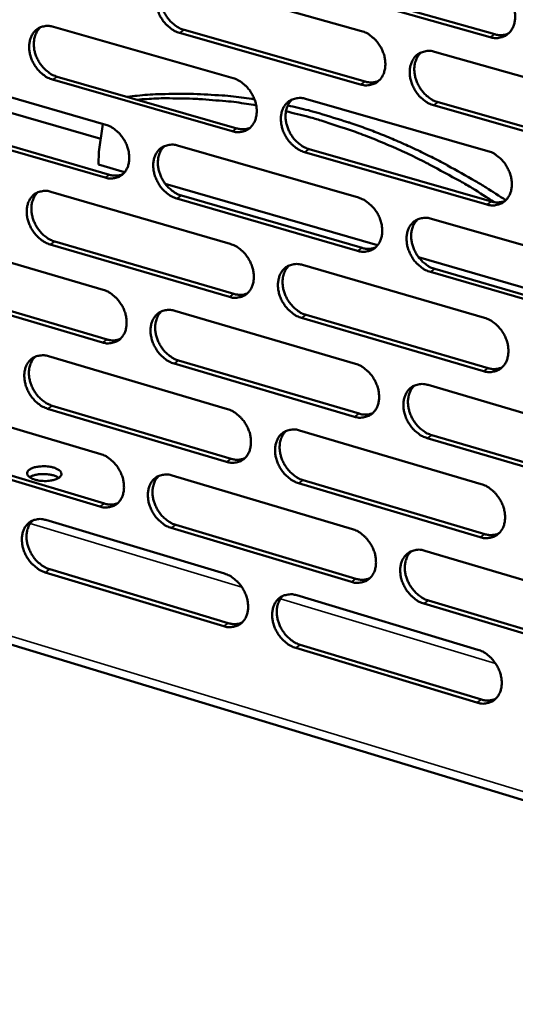
# Model space of a CAD drawing. Units: millimetres. Extents: x 65 to 5864, y 100 to 4100.
# Drawn here: x 5154 to 5214, y 2824 to 2944 of the extents above; entities that cross this region are included whole.
import ezdxf

# ---------------------------------------------------------------- set-up
doc = ezdxf.new("R2010")
doc.units = ezdxf.units.MM
doc.header["$LTSCALE"] = 20
doc.layers.add('Visible (ISO)', color=7, linetype='Continuous', lineweight=50)
doc.layers.add('Visible Narrow (ISO)', color=7, linetype='Continuous', lineweight=35)

msp = doc.modelspace()

# ---------------------------------------------------------------- linework, layer by layer
at = {"layer": 'Visible (ISO)'}
for p, q in [((5173.13, 2948.75), (5195.27, 2942.47)), ((5210.97, 2941.73), (5188.67, 2948.03)), ((5189.23, 2948.38), (5211.53, 2942.08)), ((5157.62, 2943), (5179.58, 2936.73)), ((5173.59, 2942.61), (5195.71, 2936.31)), ((5195.15, 2935.96), (5173.03, 2942.26)), ((5204.18, 2939.95), (5226.64, 2933.58)), ((5142.25, 2937.3), (5164.03, 2931.03)), ((5179.47, 2930.24), (5157.53, 2936.55)), ((5158.09, 2936.9), (5180.03, 2930.6)), ((5163.41, 2929.3), (5140, 2936.06)), ((5188.42, 2934.2), (5210.69, 2927.83)), ((5226.5, 2927.02), (5204.06, 2933.42)), ((5204.62, 2933.78), (5227.06, 2927.38)), ((5163.93, 2924.58), (5142.17, 2930.88)), ((5142.74, 2931.24), (5164.49, 2924.93)), ((5163.68, 2931.13), (5163.18, 2927.72)), ((5172.8, 2928.5), (5194.89, 2922.14)), ((5188.87, 2928.06), (5211.12, 2921.67)), ((5163.15, 2926.18), (5163.18, 2927.72)), ((5210.56, 2921.31), (5188.3, 2927.7)), ((5166.33, 2925.26), (5163.15, 2926.18)), ((5197.22, 2916.32), (5171.29, 2923.82)), ((5157.32, 2922.86), (5179.23, 2916.49)), ((5194.77, 2915.64), (5172.69, 2922.04)), ((5173.26, 2922.4), (5195.33, 2916)), ((5203.79, 2919.57), (5226.21, 2913.11)), ((5141.98, 2917.26), (5163.71, 2910.9)), ((5179.12, 2910.03), (5157.22, 2916.43)), ((5157.79, 2916.78), (5179.68, 2910.39)), ((5215.99, 2910.89), (5202.23, 2914.87)), ((5188.06, 2913.92), (5210.29, 2907.47)), ((5226.07, 2906.58), (5203.67, 2913.07)), ((5204.23, 2913.43), (5226.62, 2906.94)), ((5142.46, 2911.22), (5164.18, 2904.83)), ((5163.61, 2904.47), (5141.89, 2910.86)), ((5017.55, 2908.6), (5296.97, 2823.67)), ((5172.47, 2908.33), (5194.52, 2901.87)), ((5188.5, 2907.82), (5210.72, 2901.33)), ((5210.16, 2900.96), (5187.94, 2907.45)), ((5157.02, 2902.79), (5178.89, 2896.33)), ((5194.4, 2895.4), (5172.36, 2901.89)), ((5172.92, 2902.25), (5194.96, 2895.77)), ((5203.4, 2899.27), (5225.77, 2892.71)), ((5141.7, 2897.29), (5163.4, 2890.83)), ((5157.49, 2896.74), (5179.34, 2890.26)), ((5178.78, 2889.89), (5156.92, 2896.38)), ((5187.7, 2893.72), (5209.88, 2887.17)), ((5203.83, 2893.16), (5226.19, 2886.58)), ((5225.63, 2886.2), (5203.27, 2892.79)), ((5163.3, 2884.43), (5141.62, 2890.92)), ((5142.19, 2891.28), (5163.86, 2884.8)), ((5172.14, 2888.23), (5194.14, 2881.68)), ((5209.76, 2880.69), (5187.58, 2887.28)), ((5188.14, 2887.64), (5210.31, 2881.07)), ((5156.71, 2882.79), (5178.54, 2876.24)), ((5194.02, 2875.23), (5172.03, 2881.82)), ((5172.59, 2882.18), (5194.58, 2875.61)), ((5203.01, 2879.04), (5225.34, 2872.39)), ((5178.43, 2869.82), (5156.62, 2876.4)), ((5157.18, 2876.77), (5178.99, 2870.2)), ((5187.34, 2873.6), (5209.48, 2866.95)), ((5203.44, 2872.96), (5225.75, 2866.28)), ((5225.2, 2865.91), (5202.88, 2872.58)), ((5209.35, 2860.5), (5187.22, 2867.17)), ((5187.78, 2867.55), (5209.91, 2860.88))]:
    msp.add_line(p, q, dxfattribs=at)
at = {"layer": 'Visible (ISO)', "flags": 128}
for points in [[(5173.03, 2942.26, -0.033288), (5172.45, 2942.48, -0.054722), (5172.12, 2942.68, -0.014261), (5171.55, 2943.14, -0.032538), (5171.31, 2943.37, -0.029461), (5170.97, 2943.81, -0.029848), (5170.68, 2944.27, -0.030295), (5170.45, 2944.77, -0.029656), (5170.27, 2945.29, -0.033632), (5170.18, 2945.8, -0.032124), (5170.15, 2946.34, -0.039438), (5170.19, 2946.81, -0.037641), (5170.31, 2947.3, -0.046701), (5170.48, 2947.71, -0.045528), (5170.74, 2948.08, -0.051934), (5171.04, 2948.38, -0.051657), (5171.4, 2948.62, -0.05065), (5171.67, 2948.72, -0.025443), (5172.22, 2948.85, -0.069208), (5172.61, 2948.86, -0.048882), (5173.13, 2948.75)], [(5171.55, 2948.69, 0.040767), (5171.21, 2948.33, 0.064872), (5171.05, 2948.06, 0.019657), (5170.84, 2947.52, 0.040069), (5170.77, 2947.24, 0.032483), (5170.72, 2946.76, 0.034148), (5170.73, 2946.31, 0.028784), (5170.8, 2945.81, 0.029918), (5170.93, 2945.34, 0.02737), (5171.12, 2944.86, 0.027708), (5171.36, 2944.41, 0.027989), (5171.65, 2943.99, 0.02748), (5171.99, 2943.61, 0.030597), (5172.2, 2943.41, 0.012657), (5172.75, 2942.99, 0.051903), (5173.05, 2942.81, 0.031206), (5173.59, 2942.61)], [(5211.1, 2948.28, -0.033332), (5211.69, 2948.05, -0.054696), (5212.02, 2947.86, -0.014297), (5212.61, 2947.38, -0.032603), (5212.85, 2947.16, -0.02973), (5213.2, 2946.72, -0.030058), (5213.49, 2946.24, -0.030651), (5213.73, 2945.74, -0.029982), (5213.9, 2945.21, -0.034041), (5214, 2944.7, -0.03255), (5214.03, 2944.16, -0.039818), (5213.98, 2943.67, -0.038098), (5213.86, 2943.19, -0.046861), (5213.68, 2942.77, -0.045783), (5213.42, 2942.39, -0.05166), (5213.11, 2942.09, -0.051453), (5212.74, 2941.85, -0.050056), (5212.47, 2941.75, -0.025055), (5211.9, 2941.62, -0.068587), (5211.51, 2941.61, -0.048341), (5210.97, 2941.73)], [(5157.53, 2936.55, -0.033231), (5156.95, 2936.77, -0.054684), (5156.63, 2936.96, -0.014225), (5156.06, 2937.43, -0.032473), (5155.83, 2937.65, -0.029334), (5155.48, 2938.09, -0.029735), (5155.19, 2938.55, -0.030153), (5154.96, 2939.04, -0.029514), (5154.79, 2939.57, -0.033495), (5154.7, 2940.07, -0.031972), (5154.67, 2940.61, -0.03935), (5154.71, 2941.08, -0.037523), (5154.82, 2941.56, -0.046733), (5155, 2941.97, -0.045538), (5155.25, 2942.34, -0.052129), (5155.55, 2942.64, -0.051846), (5155.9, 2942.87, -0.050896), (5156.17, 2942.98, -0.025599), (5156.72, 2943.1, -0.069418), (5157.1, 2943.11, -0.049091), (5157.62, 2943)], [(5156.06, 2942.95, 0.040766), (5155.73, 2942.59, 0.064927), (5155.57, 2942.32, 0.019665), (5155.36, 2941.78, 0.040048), (5155.29, 2941.51, 0.032362), (5155.24, 2941.03, 0.03405), (5155.25, 2940.58, 0.02865), (5155.32, 2940.08, 0.029793), (5155.45, 2939.62, 0.027249), (5155.64, 2939.14, 0.027583), (5155.88, 2938.69, 0.027895), (5156.17, 2938.28, 0.027371), (5156.5, 2937.89, 0.030547), (5156.71, 2937.7, 0.012631), (5157.26, 2937.27, 0.051878), (5157.56, 2937.1, 0.031163), (5158.09, 2936.9)], [(5195.27, 2942.47, -0.033276), (5195.85, 2942.25, -0.05466), (5196.18, 2942.05, -0.014262), (5196.76, 2941.59, -0.032539), (5197, 2941.36, -0.029601), (5197.35, 2940.92, -0.029944), (5197.64, 2940.45, -0.030505), (5197.87, 2939.95, -0.029838), (5198.05, 2939.42, -0.033901), (5198.14, 2938.91, -0.032394), (5198.17, 2938.37, -0.039729), (5198.13, 2937.89, -0.037978), (5198.01, 2937.41, -0.046896), (5197.83, 2937, -0.045796), (5197.57, 2936.62, -0.051858), (5197.26, 2936.32, -0.051644), (5196.9, 2936.08, -0.050301), (5196.63, 2935.98, -0.025211), (5196.07, 2935.86, -0.068796), (5195.68, 2935.85, -0.048549), (5195.15, 2935.96)], [(5211.53, 2942.08, 0.044431), (5211.96, 2941.99, 0.044431), (5212.39, 2941.98, 0.04169), (5212.8, 2942.03, 0.04169), (5213.19, 2942.16)], [(5204.06, 2933.42, -0.033216), (5203.47, 2933.64, -0.054553), (5203.14, 2933.84, -0.014202), (5202.56, 2934.31, -0.032481), (5202.32, 2934.54, -0.029589), (5201.97, 2934.98, -0.029927), (5201.68, 2935.45, -0.030523), (5201.45, 2935.95, -0.029849), (5201.27, 2936.48, -0.033935), (5201.18, 2936.99, -0.032423), (5201.15, 2937.53, -0.03976), (5201.19, 2938.01, -0.038002), (5201.31, 2938.49, -0.046892), (5201.49, 2938.9, -0.045774), (5201.75, 2939.28, -0.051795), (5202.06, 2939.59, -0.051549), (5202.42, 2939.82, -0.050216), (5202.69, 2939.92, -0.02513), (5203.26, 2940.05, -0.068716), (5203.65, 2940.06, -0.048476), (5204.18, 2939.95)], [(5202.54, 2939.87, 0.0406), (5202.2, 2939.51, 0.064589), (5202.04, 2939.24, 0.019507), (5201.83, 2938.69, 0.039936), (5201.76, 2938.42, 0.032511), (5201.71, 2937.94, 0.034146), (5201.72, 2937.48, 0.028835), (5201.8, 2936.98, 0.029963), (5201.93, 2936.51, 0.027385), (5202.13, 2936.03, 0.027741), (5202.37, 2935.58, 0.027927), (5202.66, 2935.16, 0.027456), (5203, 2934.77, 0.030408), (5203.21, 2934.58, 0.0125), (5203.77, 2934.15, 0.051553), (5204.07, 2933.98, 0.030997), (5204.62, 2933.78)], [(5179.58, 2936.73, -0.03322), (5180.16, 2936.5, -0.054623), (5180.48, 2936.31, -0.014226), (5181.06, 2935.84, -0.032474), (5181.3, 2935.61, -0.029473), (5181.64, 2935.18, -0.029831), (5181.93, 2934.71, -0.03036), (5182.16, 2934.21, -0.029694), (5182.34, 2933.68, -0.033762), (5182.43, 2933.18, -0.03224), (5182.46, 2932.64, -0.039639), (5182.42, 2932.16, -0.037858), (5182.3, 2931.68, -0.04693), (5182.12, 2931.27, -0.045808), (5181.87, 2930.9, -0.052055), (5181.56, 2930.6, -0.051834), (5181.2, 2930.36, -0.050547), (5180.94, 2930.26, -0.025367), (5180.38, 2930.14, -0.069005), (5179.99, 2930.13, -0.048757), (5179.47, 2930.24)], [(5195.71, 2936.31, 0.044315), (5196.13, 2936.22, 0.044315), (5196.56, 2936.21, 0.041555), (5196.96, 2936.26, 0.041555), (5197.34, 2936.38)], [(5166.64, 2934.45, -0.008643), (5169.11, 2934.7, -0.0163), (5170.43, 2934.77, -0.001119), (5173.85, 2934.83, -0.008645), (5174.3, 2934.82, -0.008285), (5174.73, 2934.81, -0.001024), (5178.22, 2934.62, -0.0154), (5179.61, 2934.49, -0.008281), (5182.19, 2934.14)], [(5182.4, 2933.4, 0.007607), (5179.99, 2933.78, 0.014225), (5178.7, 2933.92, 0.000869), (5175.41, 2934.18, 0.007609), (5175.03, 2934.21, 0.007925), (5174.65, 2934.22, 0.000946), (5171.42, 2934.27, 0.01502), (5170.18, 2934.24, 0.007924), (5167.85, 2934.1)], [(5188.3, 2927.7, -0.03316), (5187.72, 2927.93, -0.054516), (5187.39, 2928.12, -0.014167), (5186.81, 2928.59, -0.032417), (5186.58, 2928.82, -0.029461), (5186.23, 2929.26, -0.029813), (5185.94, 2929.73, -0.030378), (5185.71, 2930.22, -0.029705), (5185.54, 2930.75, -0.033796), (5185.44, 2931.26, -0.032268), (5185.41, 2931.8, -0.03967), (5185.45, 2932.27, -0.037882), (5185.57, 2932.76, -0.046926), (5185.75, 2933.17, -0.045786), (5186.01, 2933.54, -0.051993), (5186.31, 2933.84, -0.05174), (5186.67, 2934.07, -0.050462), (5186.94, 2934.18, -0.025286), (5187.5, 2934.3, -0.068926), (5187.89, 2934.31, -0.048684), (5188.42, 2934.2)], [(5186.8, 2934.13, 0.040603), (5186.46, 2933.77, 0.064648), (5186.3, 2933.5, 0.019518), (5186.1, 2932.96, 0.039919), (5186.03, 2932.68, 0.032393), (5185.98, 2932.21, 0.034051), (5185.99, 2931.75, 0.028703), (5186.07, 2931.25, 0.02984), (5186.2, 2930.78, 0.027266), (5186.39, 2930.31, 0.027618), (5186.63, 2929.86, 0.027835), (5186.92, 2929.44, 0.02735), (5187.26, 2929.05, 0.030362), (5187.47, 2928.86, 0.012477), (5188.03, 2928.44, 0.051533), (5188.33, 2928.26, 0.030958), (5188.87, 2928.06)], [(5186.25, 2933.39, -0.00709), (5188.79, 2932.8, -0.013539), (5190.1, 2932.44, -0.000763), (5193.59, 2931.36, -0.007087), (5193.96, 2931.24, -0.006776), (5195.91, 2930.55, -0.00687), (5197.81, 2929.81, -0.006576), (5199.75, 2929, -0.006665), (5201.64, 2928.15, -0.00639), (5203.56, 2927.22, -0.006472), (5205.43, 2926.26, -0.006219), (5205.76, 2926.08, -0.000589), (5209.18, 2924.15, -0.011768), (5210.48, 2923.37, -0.006222), (5212.88, 2921.82)], [(5211.46, 2921.59, 0.006982), (5208.79, 2923.29, 0.013118), (5207.34, 2924.14, 0.000737), (5203.54, 2926.2, 0.006978), (5203.14, 2926.41, 0.007303), (5201.05, 2927.44, 0.007198), (5198.89, 2928.41, 0.00755), (5196.78, 2929.3, 0.007437), (5194.62, 2930.13, 0.007814), (5194.16, 2930.29, 0.000923), (5190.32, 2931.55, 0.014865), (5188.85, 2931.98, 0.007819), (5186.02, 2932.68)], [(5164.03, 2931.03, -0.033164), (5164.6, 2930.81, -0.054585), (5164.93, 2930.61, -0.01419), (5165.5, 2930.15, -0.03241), (5165.73, 2929.92, -0.029345), (5166.08, 2929.48, -0.029718), (5166.37, 2929.02, -0.030216), (5166.6, 2928.53, -0.029552), (5166.77, 2928, -0.033624), (5166.86, 2927.5, -0.032086), (5166.9, 2926.96, -0.03955), (5166.86, 2926.49, -0.037739), (5166.74, 2926, -0.046963), (5166.56, 2925.6, -0.045818), (5166.31, 2925.22, -0.052251), (5166.01, 2924.93, -0.052024), (5165.65, 2924.7, -0.050793), (5165.38, 2924.6, -0.025523), (5164.83, 2924.48, -0.069213), (5164.45, 2924.47, -0.048965), (5163.93, 2924.58)], [(5180.03, 2930.6, 0.044201), (5180.44, 2930.51, 0.044201), (5180.87, 2930.49, 0.04142), (5181.26, 2930.54, 0.04142), (5181.64, 2930.66)], [(5172.69, 2922.04, -0.033105), (5172.11, 2922.26, -0.054479), (5171.79, 2922.46, -0.014131), (5171.21, 2922.93, -0.032353), (5170.98, 2923.15, -0.029334), (5170.64, 2923.59, -0.029701), (5170.35, 2924.06, -0.030234), (5170.12, 2924.55, -0.029563), (5169.95, 2925.08, -0.033657), (5169.85, 2925.58, -0.032114), (5169.82, 2926.12, -0.039581), (5169.86, 2926.59, -0.037763), (5169.98, 2927.07, -0.046959), (5170.15, 2927.48, -0.045797), (5170.41, 2927.85, -0.052189), (5170.71, 2928.15, -0.05193), (5171.07, 2928.38, -0.050708), (5171.34, 2928.48, -0.025442), (5171.89, 2928.6, -0.069135), (5172.27, 2928.61, -0.048892), (5172.8, 2928.5)], [(5171.2, 2928.44, 0.040604), (5170.87, 2928.08, 0.064705), (5170.71, 2927.81, 0.019527), (5170.5, 2927.27, 0.0399), (5170.43, 2927, 0.032275), (5170.39, 2926.53, 0.033954), (5170.4, 2926.07, 0.028572), (5170.48, 2925.58, 0.029716), (5170.61, 2925.11, 0.027147), (5170.8, 2924.63, 0.027495), (5171.04, 2924.19, 0.027742), (5171.33, 2923.77, 0.027243), (5171.66, 2923.39, 0.030314), (5171.87, 2923.2, 0.012453), (5172.42, 2922.77, 0.051511), (5172.72, 2922.6, 0.030918), (5173.26, 2922.4)], [(5210.69, 2927.83, -0.033148), (5211.28, 2927.61, -0.054453), (5211.61, 2927.41, -0.014167), (5212.2, 2926.94, -0.032417), (5212.44, 2926.71, -0.029601), (5212.79, 2926.27, -0.029909), (5213.08, 2925.8, -0.030588), (5213.32, 2925.3, -0.029888), (5213.49, 2924.76, -0.034067), (5213.59, 2924.25, -0.032541), (5213.62, 2923.71, -0.039963), (5213.57, 2923.23, -0.038222), (5213.45, 2922.75, -0.04712), (5213.27, 2922.34, -0.046054), (5213.01, 2921.96, -0.051912), (5212.7, 2921.66, -0.051722), (5212.33, 2921.43, -0.050111), (5212.06, 2921.32, -0.025054), (5211.49, 2921.2, -0.068513), (5211.1, 2921.19, -0.04835), (5210.56, 2921.31)], [(5164.49, 2924.93, 0.044086), (5164.9, 2924.84, 0.044086), (5165.32, 2924.83, 0.041286), (5165.71, 2924.88, 0.041286), (5166.08, 2924.99)], [(5157.22, 2916.43, -0.033048), (5156.65, 2916.65, -0.054441), (5156.33, 2916.85, -0.014095), (5155.76, 2917.31, -0.032288), (5155.53, 2917.54, -0.029207), (5155.18, 2917.97, -0.029589), (5154.89, 2918.44, -0.030092), (5154.67, 2918.93, -0.029423), (5154.49, 2919.45, -0.03352), (5154.4, 2919.95, -0.031962), (5154.37, 2920.49, -0.039491), (5154.41, 2920.96, -0.037643), (5154.52, 2921.44, -0.046991), (5154.7, 2921.84, -0.045807), (5154.95, 2922.21, -0.052385), (5155.25, 2922.51, -0.05212), (5155.6, 2922.74, -0.050954), (5155.87, 2922.84, -0.025598), (5156.42, 2922.96, -0.069343), (5156.8, 2922.97, -0.0491), (5157.32, 2922.86)], [(5155.74, 2922.8, 0.040602), (5155.41, 2922.44, 0.064759), (5155.26, 2922.18, 0.019535), (5155.05, 2921.64, 0.039879), (5154.98, 2921.37, 0.032156), (5154.94, 2920.9, 0.033858), (5154.95, 2920.45, 0.028441), (5155.03, 2919.95, 0.029593), (5155.16, 2919.49, 0.027029), (5155.35, 2919.01, 0.027373), (5155.59, 2918.57, 0.02765), (5155.87, 2918.16, 0.027137), (5156.21, 2917.77, 0.030266), (5156.42, 2917.58, 0.012429), (5156.96, 2917.16, 0.051488), (5157.26, 2916.99, 0.030877), (5157.79, 2916.78)], [(5194.89, 2922.14, -0.033093), (5195.48, 2921.91, -0.054417), (5195.8, 2921.71, -0.014132), (5196.39, 2921.24, -0.032353), (5196.62, 2921.01, -0.029472), (5196.97, 2920.58, -0.029796), (5197.26, 2920.11, -0.030442), (5197.49, 2919.61, -0.029744), (5197.67, 2919.08, -0.033926), (5197.76, 2918.57, -0.032385), (5197.79, 2918.03, -0.039873), (5197.75, 2917.56, -0.038102), (5197.63, 2917.07, -0.047155), (5197.45, 2916.66, -0.046066), (5197.19, 2916.29, -0.052111), (5196.88, 2915.99, -0.051914), (5196.52, 2915.76, -0.050356), (5196.25, 2915.66, -0.025209), (5195.69, 2915.54, -0.068721), (5195.3, 2915.53, -0.048557), (5194.77, 2915.64)], [(5211.12, 2921.67, 0.045159), (5211.55, 2921.57, 0.045159), (5212, 2921.56, 0.042275), (5212.41, 2921.62, 0.042275), (5212.8, 2921.74)], [(5203.67, 2913.07, -0.033033), (5203.08, 2913.29, -0.054311), (5202.75, 2913.49, -0.014073), (5202.17, 2913.96, -0.032296), (5201.93, 2914.19, -0.029461), (5201.58, 2914.63, -0.029779), (5201.29, 2915.1, -0.03046), (5201.06, 2915.6, -0.029756), (5200.88, 2916.13, -0.033961), (5200.79, 2916.64, -0.032413), (5200.76, 2917.18, -0.039904), (5200.8, 2917.65, -0.038126), (5200.92, 2918.14, -0.047151), (5201.1, 2918.55, -0.046044), (5201.36, 2918.92, -0.052048), (5201.67, 2919.22, -0.051819), (5202.03, 2919.45, -0.050271), (5202.3, 2919.55, -0.025129), (5202.87, 2919.68, -0.068643), (5203.26, 2919.68, -0.048485), (5203.79, 2919.57)], [(5202.13, 2919.5, 0.040437), (5201.8, 2919.13, 0.064423), (5201.64, 2918.86, 0.019378), (5201.43, 2918.32, 0.039767), (5201.37, 2918.04, 0.0323), (5201.32, 2917.57, 0.03395), (5201.33, 2917.11, 0.028618), (5201.42, 2916.61, 0.029757), (5201.55, 2916.15, 0.027159), (5201.74, 2915.67, 0.027524), (5201.99, 2915.22, 0.027677), (5202.28, 2914.81, 0.027216), (5202.62, 2914.42, 0.030125), (5202.83, 2914.23, 0.012297), (5203.38, 2913.81, 0.051162), (5203.68, 2913.63, 0.030709), (5204.23, 2913.43)], [(5179.23, 2916.49, -0.033038), (5179.81, 2916.26, -0.05438), (5180.14, 2916.07, -0.014096), (5180.71, 2915.6, -0.03229), (5180.95, 2915.37, -0.029345), (5181.29, 2914.93, -0.029683), (5181.58, 2914.47, -0.030298), (5181.81, 2913.97, -0.029602), (5181.99, 2913.44, -0.033787), (5182.08, 2912.94, -0.03223), (5182.11, 2912.4, -0.039783), (5182.07, 2911.93, -0.037981), (5181.95, 2911.45, -0.047189), (5181.77, 2911.04, -0.046078), (5181.52, 2910.67, -0.052309), (5181.22, 2910.37, -0.052106), (5180.86, 2910.14, -0.050602), (5180.59, 2910.04, -0.025365), (5180.03, 2909.92, -0.068929), (5179.65, 2909.91, -0.048765), (5179.12, 2910.03)], [(5195.33, 2916, 0.045037), (5195.76, 2915.91, 0.045037), (5196.19, 2915.89, 0.042133), (5196.6, 2915.95, 0.042133), (5196.98, 2916.07)], [(5187.94, 2907.45, -0.032978), (5187.36, 2907.68, -0.054274), (5187.03, 2907.88, -0.014038), (5186.45, 2908.35, -0.032233), (5186.22, 2908.58, -0.029334), (5185.87, 2909.01, -0.029666), (5185.58, 2909.48, -0.030316), (5185.35, 2909.97, -0.029613), (5185.18, 2910.5, -0.033821), (5185.08, 2911.01, -0.032258), (5185.05, 2911.55, -0.039814), (5185.1, 2912.02, -0.038005), (5185.22, 2912.5, -0.047185), (5185.39, 2912.91, -0.046056), (5185.65, 2913.28, -0.052247), (5185.95, 2913.58, -0.052011), (5186.31, 2913.81, -0.050517), (5186.58, 2913.91, -0.025285), (5187.14, 2914.03, -0.068851), (5187.53, 2914.04, -0.048692), (5188.06, 2913.92)], [(5186.42, 2913.86, 0.04044), (5186.09, 2913.49, 0.064482), (5185.93, 2913.23, 0.019389), (5185.73, 2912.69, 0.03975), (5185.66, 2912.41, 0.032183), (5185.62, 2911.94, 0.033856), (5185.63, 2911.49, 0.02849), (5185.71, 2910.99, 0.029636), (5185.85, 2910.53, 0.027043), (5186.04, 2910.05, 0.027404), (5186.28, 2909.61, 0.027588), (5186.57, 2909.19, 0.027113), (5186.91, 2908.81, 0.03008), (5187.12, 2908.62, 0.012275), (5187.67, 2908.19, 0.051143), (5187.97, 2908.02, 0.030671), (5188.5, 2907.82)], [(5163.71, 2910.9, -0.032982), (5164.29, 2910.67, -0.054342), (5164.61, 2910.47, -0.014061), (5165.18, 2910.01, -0.032226), (5165.41, 2909.78, -0.029219), (5165.76, 2909.34, -0.029572), (5166.05, 2908.88, -0.030155), (5166.28, 2908.39, -0.029461), (5166.45, 2907.86, -0.033649), (5166.54, 2907.36, -0.032077), (5166.57, 2906.82, -0.039692), (5166.53, 2906.35, -0.037861), (5166.42, 2905.87, -0.047221), (5166.24, 2905.47, -0.046089), (5165.99, 2905.1, -0.052506), (5165.69, 2904.8, -0.052297), (5165.33, 2904.58, -0.050848), (5165.07, 2904.48, -0.02552), (5164.51, 2904.36, -0.069136), (5164.13, 2904.35, -0.048972), (5163.61, 2904.47)], [(5179.68, 2910.39, 0.044915), (5180.1, 2910.3, 0.044915), (5180.53, 2910.28, 0.041992), (5180.93, 2910.33, 0.041992), (5181.31, 2910.45)], [(5172.36, 2901.89, -0.032923), (5171.78, 2902.12, -0.054237), (5171.46, 2902.31, -0.014003), (5170.88, 2902.78, -0.032169), (5170.65, 2903.01, -0.029207), (5170.31, 2903.45, -0.029555), (5170.02, 2903.91, -0.030173), (5169.79, 2904.4, -0.029472), (5169.62, 2904.93, -0.033683), (5169.52, 2905.43, -0.032105), (5169.49, 2905.97, -0.039723), (5169.53, 2906.44, -0.037885), (5169.65, 2906.92, -0.047218), (5169.83, 2907.32, -0.046067), (5170.08, 2907.7, -0.052444), (5170.38, 2907.99, -0.052202), (5170.74, 2908.22, -0.050763), (5171.01, 2908.32, -0.02544), (5171.56, 2908.44, -0.069058), (5171.94, 2908.44, -0.0489), (5172.47, 2908.33)], [(5170.85, 2908.27, 0.04044), (5170.52, 2907.91, 0.064537), (5170.37, 2907.64, 0.019398), (5170.17, 2907.1, 0.039731), (5170.1, 2906.83, 0.032067), (5170.06, 2906.36, 0.033761), (5170.07, 2905.91, 0.028361), (5170.15, 2905.42, 0.029515), (5170.29, 2904.95, 0.026927), (5170.48, 2904.48, 0.027283), (5170.72, 2904.04, 0.027499), (5171, 2903.63, 0.027009), (5171.34, 2903.24, 0.030035), (5171.55, 2903.05, 0.012253), (5172.1, 2902.63, 0.051123), (5172.39, 2902.46, 0.030633), (5172.92, 2902.25)], [(5210.29, 2907.47, -0.032966), (5210.88, 2907.24, -0.054212), (5211.21, 2907.04, -0.014038), (5211.79, 2906.56, -0.032233), (5212.03, 2906.33, -0.029472), (5212.38, 2905.9, -0.029761), (5212.67, 2905.42, -0.030525), (5212.9, 2904.93, -0.029795), (5213.08, 2904.39, -0.034093), (5213.18, 2903.89, -0.032532), (5213.2, 2903.34, -0.040109), (5213.16, 2902.87, -0.038348), (5213.04, 2902.38, -0.047381), (5212.86, 2901.97, -0.046326), (5212.6, 2901.6, -0.052164), (5212.29, 2901.3, -0.051991), (5211.92, 2901.07, -0.050163), (5211.65, 2900.97, -0.025051), (5211.08, 2900.85, -0.068437), (5210.69, 2900.85, -0.048356), (5210.16, 2900.96)], [(5164.18, 2904.83, 0.044794), (5164.59, 2904.74, 0.044794), (5165.01, 2904.72, 0.041852), (5165.4, 2904.77, 0.041852), (5165.78, 2904.89)], [(5156.92, 2896.38, -0.032867), (5156.35, 2896.61, -0.054198), (5156.03, 2896.8, -0.013967), (5155.45, 2897.27, -0.032105), (5155.23, 2897.5, -0.029082), (5154.88, 2897.93, -0.029444), (5154.6, 2898.39, -0.030031), (5154.37, 2898.88, -0.029332), (5154.2, 2899.41, -0.033545), (5154.1, 2899.91, -0.031952), (5154.07, 2900.44, -0.039633), (5154.11, 2900.91, -0.037765), (5154.23, 2901.39, -0.047249), (5154.4, 2901.79, -0.046077), (5154.65, 2902.16, -0.05264), (5154.95, 2902.45, -0.052393), (5155.3, 2902.68, -0.051009), (5155.57, 2902.78, -0.025595), (5156.12, 2902.89, -0.069265), (5156.5, 2902.9, -0.049107), (5157.02, 2902.79)], [(5155.42, 2902.73, 0.040438), (5155.1, 2902.37, 0.064591), (5154.95, 2902.11, 0.019405), (5154.75, 2901.57, 0.03971), (5154.68, 2901.3, 0.031949), (5154.64, 2900.83, 0.033666), (5154.65, 2900.39, 0.028233), (5154.73, 2899.89, 0.029394), (5154.86, 2899.43, 0.026812), (5155.06, 2898.96, 0.027164), (5155.3, 2898.52, 0.027409), (5155.58, 2898.11, 0.026905), (5155.91, 2897.73, 0.029988), (5156.12, 2897.54, 0.01223), (5156.66, 2897.12, 0.051102), (5156.96, 2896.95, 0.030594), (5157.49, 2896.74)], [(5194.52, 2901.87, -0.032911), (5195.1, 2901.64, -0.054175), (5195.43, 2901.44, -0.014003), (5196.01, 2900.97, -0.03217), (5196.24, 2900.74, -0.029345), (5196.59, 2900.31, -0.029649), (5196.88, 2899.84, -0.03038), (5197.11, 2899.34, -0.029652), (5197.29, 2898.81, -0.033952), (5197.38, 2898.3, -0.032375), (5197.41, 2897.77, -0.040017), (5197.37, 2897.29, -0.038226), (5197.25, 2896.81, -0.047416), (5197.07, 2896.4, -0.046339), (5196.81, 2896.03, -0.052364), (5196.51, 2895.73, -0.052184), (5196.14, 2895.51, -0.050408), (5195.87, 2895.41, -0.025206), (5195.31, 2895.29, -0.068644), (5194.93, 2895.28, -0.048563), (5194.4, 2895.4)], [(5210.72, 2901.33, 0.045879), (5211.15, 2901.23, 0.045879), (5211.6, 2901.22, 0.042846), (5212.01, 2901.28, 0.042846), (5212.41, 2901.41)], [(5203.27, 2892.79, -0.032852), (5202.69, 2893.02, -0.05407), (5202.36, 2893.22, -0.013945), (5201.78, 2893.69, -0.032113), (5201.54, 2893.92, -0.029333), (5201.19, 2894.36, -0.029631), (5200.9, 2894.83, -0.030398), (5200.67, 2895.32, -0.029663), (5200.5, 2895.85, -0.033986), (5200.4, 2896.36, -0.032404), (5200.37, 2896.9, -0.040049), (5200.42, 2897.37, -0.03825), (5200.54, 2897.86, -0.047412), (5200.72, 2898.26, -0.046316), (5200.97, 2898.64, -0.052301), (5201.28, 2898.93, -0.052089), (5201.64, 2899.16, -0.050324), (5201.91, 2899.26, -0.025126), (5202.48, 2899.38, -0.068566), (5202.87, 2899.39, -0.048491), (5203.4, 2899.27)], [(5201.72, 2899.2, 0.040274), (5201.39, 2898.83, 0.064257), (5201.24, 2898.56, 0.019249), (5201.04, 2898.02, 0.039598), (5200.98, 2897.74, 0.032088), (5200.93, 2897.27, 0.033753), (5200.95, 2896.82, 0.028404), (5201.03, 2896.33, 0.029552), (5201.17, 2895.86, 0.026935), (5201.36, 2895.39, 0.027309), (5201.61, 2894.95, 0.027431), (5201.9, 2894.53, 0.02698), (5202.23, 2894.15, 0.029845), (5202.44, 2893.96, 0.012098), (5203, 2893.54, 0.050774), (5203.29, 2893.36, 0.030424), (5203.83, 2893.16)], [(5178.89, 2896.33, -0.032856), (5179.47, 2896.1, -0.054138), (5179.79, 2895.9, -0.013968), (5180.37, 2895.43, -0.032106), (5180.6, 2895.2, -0.029218), (5180.95, 2894.77, -0.029537), (5181.24, 2894.3, -0.030237), (5181.46, 2893.81, -0.02951), (5181.64, 2893.28, -0.033813), (5181.73, 2892.78, -0.032221), (5181.76, 2892.24, -0.039926), (5181.72, 2891.77, -0.038104), (5181.6, 2891.29, -0.047449), (5181.42, 2890.88, -0.04635), (5181.17, 2890.51, -0.052563), (5180.87, 2890.22, -0.052376), (5180.51, 2889.99, -0.050654), (5180.24, 2889.89, -0.02536), (5179.68, 2889.78, -0.06885), (5179.3, 2889.77, -0.04877), (5178.78, 2889.89)], [(5194.96, 2895.77, 0.04575), (5195.39, 2895.67, 0.04575), (5195.83, 2895.66, 0.042698), (5196.23, 2895.71, 0.042698), (5196.63, 2895.84)], [(5187.58, 2887.28, -0.032797), (5187, 2887.51, -0.054033), (5186.68, 2887.7, -0.01391), (5186.1, 2888.18, -0.03205), (5185.86, 2888.4, -0.029207), (5185.52, 2888.84, -0.02952), (5185.23, 2889.31, -0.030254), (5185, 2889.8, -0.029521), (5184.83, 2890.33, -0.033847), (5184.73, 2890.83, -0.032249), (5184.7, 2891.37, -0.039958), (5184.74, 2891.84, -0.038129), (5184.86, 2892.32, -0.047445), (5185.04, 2892.73, -0.046328), (5185.29, 2893.1, -0.0525), (5185.6, 2893.39, -0.052282), (5185.96, 2893.62, -0.050569), (5186.23, 2893.72, -0.025281), (5186.78, 2893.84, -0.068772), (5187.17, 2893.84, -0.048697), (5187.7, 2893.72)], [(5186.04, 2893.66, 0.040276), (5185.72, 2893.29, 0.064314), (5185.56, 2893.03, 0.019259), (5185.37, 2892.49, 0.03958), (5185.3, 2892.22, 0.031974), (5185.26, 2891.75, 0.033661), (5185.28, 2891.3, 0.028277), (5185.36, 2890.8, 0.029433), (5185.49, 2890.34, 0.026821), (5185.69, 2889.87, 0.027191), (5185.93, 2889.43, 0.027345), (5186.22, 2889.02, 0.026879), (5186.55, 2888.64, 0.029803), (5186.76, 2888.45, 0.012077), (5187.31, 2888.02, 0.050757), (5187.61, 2887.85, 0.030388), (5188.14, 2887.64)], [(5163.4, 2890.83, -0.032801), (5163.97, 2890.61, -0.0541), (5164.29, 2890.41, -0.013933), (5164.87, 2889.94, -0.032043), (5165.1, 2889.71, -0.029093), (5165.44, 2889.28, -0.029427), (5165.73, 2888.81, -0.030094), (5165.96, 2888.32, -0.02937), (5166.13, 2887.79, -0.033674), (5166.22, 2887.3, -0.032067), (5166.25, 2886.76, -0.039835), (5166.21, 2886.29, -0.037983), (5166.1, 2885.81, -0.047481), (5165.92, 2885.41, -0.046361), (5165.67, 2885.05, -0.052761), (5165.37, 2884.75, -0.052569), (5165.01, 2884.53, -0.0509), (5164.75, 2884.43, -0.025515), (5164.2, 2884.32, -0.069055), (5163.82, 2884.31, -0.048976), (5163.3, 2884.43)], [(5179.34, 2890.26, 0.045621), (5179.76, 2890.16, 0.045621), (5180.2, 2890.14, 0.042551), (5180.6, 2890.2, 0.042551), (5180.99, 2890.32)], [(5154.76, 2888.97, -0.026415), (5155.12, 2889.15, -0.048438), (5155.33, 2889.22, -0.010458), (5155.85, 2889.32, -0.024692), (5156.08, 2889.34, -0.019819), (5156.49, 2889.35, -0.020012), (5156.9, 2889.33, -0.023878), (5157.25, 2889.28, -0.020285), (5157.66, 2889.19, -0.036066), (5157.93, 2889.09, -0.029892), (5158.24, 2888.93, -0.066135), (5158.44, 2888.78, -0.075465), (5158.56, 2888.6, -0.111251), (5158.61, 2888.42, -0.11367), (5158.57, 2888.25, -0.083095), (5158.46, 2888.08, -0.071065), (5158.27, 2887.92, -0.03257), (5157.97, 2887.77, -0.038315), (5157.7, 2887.68, -0.020687), (5157.29, 2887.6, -0.024733), (5156.95, 2887.56, -0.019846), (5156.53, 2887.54, -0.02004), (5156.13, 2887.57, -0.023917), (5155.78, 2887.62, -0.020322), (5155.37, 2887.71, -0.036143), (5155.09, 2887.81, -0.030005), (5154.78, 2887.97, -0.066296), (5154.59, 2888.12, -0.075783), (5154.46, 2888.3, -0.111317), (5154.43, 2888.43, -0.067383), (5154.45, 2888.65, -0.129172), (5154.55, 2888.84, -0.109959), (5154.76, 2888.97)], [(5158.29, 2887.94, 0.02461), (5157.99, 2888.11, 0.045698), (5157.82, 2888.18, 0.008952), (5157.38, 2888.3, 0.023257), (5157.21, 2888.34, 0.01735), (5156.85, 2888.38, 0.018443), (5156.51, 2888.4, 0.018489), (5156.17, 2888.4, 0.017357), (5155.81, 2888.37, 0.023386), (5155.64, 2888.34, 0.009053), (5155.19, 2888.23, 0.045978), (5155.02, 2888.17, 0.024756), (5154.72, 2888.01)], [(5172.03, 2881.82, -0.032742), (5171.45, 2882.04, -0.053995), (5171.13, 2882.24, -0.013875), (5170.56, 2882.71, -0.031987), (5170.33, 2882.94, -0.029082), (5169.98, 2883.38, -0.02941), (5169.69, 2883.84, -0.030112), (5169.47, 2884.33, -0.02938), (5169.29, 2884.86, -0.033708), (5169.2, 2885.36, -0.032095), (5169.17, 2885.89, -0.039866), (5169.21, 2886.36, -0.038007), (5169.33, 2886.84, -0.047478), (5169.5, 2887.24, -0.046339), (5169.75, 2887.61, -0.052698), (5170.05, 2887.9, -0.052474), (5170.41, 2888.13, -0.050815), (5170.68, 2888.23, -0.025436), (5171.23, 2888.34, -0.068978), (5171.61, 2888.35, -0.048904), (5172.14, 2888.23)], [(5170.5, 2888.17, 0.040276), (5170.18, 2887.81, 0.064369), (5170.03, 2887.54, 0.019268), (5169.84, 2887.01, 0.039561), (5169.77, 2886.74, 0.031859), (5169.73, 2886.27, 0.033568), (5169.75, 2885.82, 0.028152), (5169.83, 2885.33, 0.029314), (5169.96, 2884.87, 0.026708), (5170.16, 2884.4, 0.027074), (5170.4, 2883.96, 0.027258), (5170.68, 2883.55, 0.026778), (5171.02, 2883.17, 0.029759), (5171.22, 2882.98, 0.012056), (5171.77, 2882.56, 0.050739), (5172.06, 2882.39, 0.030352), (5172.59, 2882.18)], [(5209.88, 2887.17, -0.032785), (5210.47, 2886.94, -0.053971), (5210.8, 2886.74, -0.01391), (5211.39, 2886.27, -0.03205), (5211.62, 2886.04, -0.029344), (5211.97, 2885.6, -0.029613), (5212.27, 2885.12, -0.030462), (5212.5, 2884.63, -0.029701), (5212.67, 2884.1, -0.034118), (5212.77, 2883.59, -0.032522), (5212.8, 2883.05, -0.040254), (5212.75, 2882.58, -0.038473), (5212.63, 2882.09, -0.047643), (5212.45, 2881.69, -0.046599), (5212.19, 2881.32, -0.052415), (5211.88, 2881.02, -0.052259), (5211.52, 2880.79, -0.050212), (5211.24, 2880.69, -0.025046), (5210.68, 2880.58, -0.068358), (5210.29, 2880.57, -0.048359), (5209.76, 2880.69)], [(5163.86, 2884.8, 0.045494), (5164.28, 2884.7, 0.045494), (5164.71, 2884.68, 0.042405), (5165.1, 2884.73, 0.042405), (5165.48, 2884.85)], [(5156.62, 2876.4, -0.032687), (5156.05, 2876.63, -0.053957), (5155.73, 2876.83, -0.01384), (5155.16, 2877.3, -0.031924), (5154.93, 2877.53, -0.028958), (5154.58, 2877.96, -0.0293), (5154.3, 2878.42, -0.029971), (5154.07, 2878.91, -0.029241), (5153.9, 2879.44, -0.03357), (5153.81, 2879.93, -0.031942), (5153.77, 2880.46, -0.039775), (5153.81, 2880.93, -0.037886), (5153.93, 2881.41, -0.047509), (5154.1, 2881.81, -0.046349), (5154.35, 2882.17, -0.052896), (5154.65, 2882.47, -0.052666), (5155, 2882.69, -0.051061), (5155.27, 2882.79, -0.02559), (5155.82, 2882.9, -0.069184), (5156.2, 2882.9, -0.049111), (5156.71, 2882.79)], [(5155.1, 2882.73, 0.040274), (5154.79, 2882.37, 0.064421), (5154.64, 2882.11, 0.019275), (5154.44, 2881.58, 0.03954), (5154.38, 2881.31, 0.031743), (5154.34, 2880.84, 0.033474), (5154.36, 2880.4, 0.028026), (5154.44, 2879.91, 0.029196), (5154.57, 2879.45, 0.026596), (5154.77, 2878.98, 0.026957), (5155, 2878.55, 0.027171), (5155.29, 2878.14, 0.026677), (5155.62, 2877.76, 0.029715), (5155.82, 2877.57, 0.012034), (5156.37, 2877.15, 0.05072), (5156.66, 2876.98, 0.030315), (5157.18, 2876.77)], [(5194.14, 2881.68, -0.032731), (5194.73, 2881.45, -0.053934), (5195.05, 2881.25, -0.013876), (5195.63, 2880.78, -0.031987), (5195.87, 2880.55, -0.029218), (5196.21, 2880.11, -0.029502), (5196.51, 2879.64, -0.030318), (5196.73, 2879.15, -0.029559), (5196.91, 2878.62, -0.033977), (5197, 2878.11, -0.032366), (5197.03, 2877.58, -0.040162), (5196.99, 2877.1, -0.038351), (5196.87, 2876.62, -0.047677), (5196.69, 2876.22, -0.046612), (5196.43, 2875.85, -0.052616), (5196.13, 2875.56, -0.052453), (5195.77, 2875.33, -0.050457), (5195.5, 2875.23, -0.0252), (5194.94, 2875.12, -0.068563), (5194.55, 2875.11, -0.048565), (5194.02, 2875.23)], [(5210.31, 2881.07, 0.046589), (5210.75, 2880.97, 0.046589), (5211.21, 2880.95, 0.043406), (5211.62, 2881.01, 0.043406), (5212.02, 2881.14)], [(5202.88, 2872.58, -0.032672), (5202.3, 2872.81, -0.05383), (5201.97, 2873.01, -0.013818), (5201.39, 2873.49, -0.031931), (5201.16, 2873.72, -0.029207), (5200.81, 2874.16, -0.029485), (5200.52, 2874.63, -0.030336), (5200.29, 2875.12, -0.02957), (5200.11, 2875.65, -0.034012), (5200.02, 2876.16, -0.032394), (5199.99, 2876.69, -0.040194), (5200.03, 2877.17, -0.038375), (5200.15, 2877.65, -0.047673), (5200.33, 2878.05, -0.04659), (5200.59, 2878.42, -0.052553), (5200.9, 2878.72, -0.052358), (5201.26, 2878.94, -0.050373), (5201.53, 2879.04, -0.025121), (5202.09, 2879.15, -0.068486), (5202.48, 2879.16, -0.048494), (5203.01, 2879.04)], [(5201.31, 2878.97, 0.04011), (5200.99, 2878.6, 0.06409), (5200.84, 2878.33, 0.01912), (5200.65, 2877.79, 0.039428), (5200.59, 2877.52, 0.031877), (5200.55, 2877.05, 0.033557), (5200.57, 2876.6, 0.02819), (5200.65, 2876.11, 0.029347), (5200.79, 2875.65, 0.026713), (5200.98, 2875.18, 0.027095), (5201.23, 2874.74, 0.027188), (5201.52, 2874.33, 0.026746), (5201.85, 2873.95, 0.02957), (5202.06, 2873.76, 0.011902), (5202.61, 2873.34, 0.050391), (5202.91, 2873.16, 0.030143), (5203.44, 2872.96)], [(5178.54, 2876.24, -0.032676), (5179.12, 2876.01, -0.053897), (5179.44, 2875.81, -0.013841), (5180.02, 2875.34, -0.031925), (5180.25, 2875.11, -0.029093), (5180.6, 2874.67, -0.029392), (5180.89, 2874.2, -0.030175), (5181.12, 2873.71, -0.029418), (5181.29, 2873.18, -0.033838), (5181.38, 2872.68, -0.032211), (5181.41, 2872.15, -0.04007), (5181.37, 2871.68, -0.038228), (5181.25, 2871.2, -0.04771), (5181.08, 2870.8, -0.046624), (5180.82, 2870.43, -0.052816), (5180.52, 2870.14, -0.052647), (5180.16, 2869.92, -0.050703), (5179.9, 2869.82, -0.025354), (5179.34, 2869.71, -0.068768), (5178.96, 2869.7, -0.048771), (5178.43, 2869.82)], [(5194.58, 2875.61, 0.046454), (5195.02, 2875.51, 0.046454), (5195.46, 2875.49, 0.043252), (5195.87, 2875.55, 0.043252), (5196.27, 2875.68)], [(5187.22, 2867.17, -0.032617), (5186.64, 2867.41, -0.053793), (5186.32, 2867.6, -0.013784), (5185.74, 2868.08, -0.031869), (5185.51, 2868.31, -0.029082), (5185.16, 2868.74, -0.029375), (5184.87, 2869.21, -0.030193), (5184.64, 2869.7, -0.029429), (5184.47, 2870.23, -0.033872), (5184.38, 2870.73, -0.032239), (5184.35, 2871.27, -0.040101), (5184.39, 2871.74, -0.038253), (5184.51, 2872.22, -0.047706), (5184.68, 2872.62, -0.046602), (5184.94, 2872.99, -0.052753), (5185.24, 2873.28, -0.052551), (5185.6, 2873.5, -0.050619), (5185.87, 2873.6, -0.025275), (5186.43, 2873.71, -0.068691), (5186.81, 2873.72, -0.0487), (5187.34, 2873.6)], [(5185.67, 2873.53, 0.040111), (5185.35, 2873.17, 0.064146), (5185.2, 2872.9, 0.01913), (5185.01, 2872.36, 0.03941), (5184.94, 2872.1, 0.031764), (5184.91, 2871.63, 0.033466), (5184.93, 2871.18, 0.028067), (5185.01, 2870.69, 0.029231), (5185.15, 2870.23, 0.026602), (5185.34, 2869.76, 0.02698), (5185.58, 2869.33, 0.027104), (5185.87, 2868.92, 0.026647), (5186.2, 2868.54, 0.029529), (5186.41, 2868.35, 0.011883), (5186.96, 2867.93, 0.050376), (5187.25, 2867.75, 0.03011), (5187.78, 2867.55)], [(5178.99, 2870.2, 0.046319), (5179.42, 2870.1, 0.046319), (5179.86, 2870.08, 0.043099), (5180.27, 2870.13, 0.043099), (5180.66, 2870.26)], [(5209.48, 2866.95, -0.032606), (5210.07, 2866.72, -0.053731), (5210.4, 2866.52, -0.013784), (5210.98, 2866.04, -0.031868), (5211.22, 2865.81, -0.029218), (5211.56, 2865.37, -0.029467), (5211.86, 2864.9, -0.0304), (5212.09, 2864.41, -0.029608), (5212.26, 2863.87, -0.034144), (5212.36, 2863.37, -0.032512), (5212.39, 2862.83, -0.0404), (5212.34, 2862.36, -0.0386), (5212.22, 2861.88, -0.047906), (5212.04, 2861.47, -0.046875), (5211.78, 2861.11, -0.052666), (5211.47, 2860.81, -0.052526), (5211.11, 2860.59, -0.050258), (5210.84, 2860.49, -0.025039), (5210.27, 2860.38, -0.068275), (5209.89, 2860.38, -0.04836), (5209.35, 2860.5)], [(5209.91, 2860.88, 0.047291), (5210.36, 2860.77, 0.047291), (5210.81, 2860.76, 0.043953), (5211.23, 2860.82, 0.043953), (5211.64, 2860.95)]]:
    msp.add_lwpolyline(points, format="xyb", dxfattribs=at)
at = {"layer": 'Visible Narrow (ISO)'}
for p, q in [((5173.03, 2942.26), (5173.59, 2942.61)), ((5210.97, 2941.73), (5211.53, 2942.08)), ((5157.53, 2936.55), (5158.09, 2936.9)), ((5195.15, 2935.96), (5195.71, 2936.31)), ((5204.06, 2933.42), (5204.62, 2933.78)), ((5179.47, 2930.24), (5180.03, 2930.6)), ((5188.3, 2927.7), (5188.87, 2928.06)), ((5163.93, 2924.58), (5164.49, 2924.93)), ((5172.69, 2922.04), (5173.26, 2922.4)), ((5210.56, 2921.31), (5211.12, 2921.67)), ((5157.22, 2916.43), (5157.79, 2916.78)), ((5194.77, 2915.64), (5195.33, 2916)), ((5203.67, 2913.07), (5204.23, 2913.43)), ((5179.12, 2910.03), (5179.68, 2910.39)), ((5017.59, 2909.58), (5295.84, 2825.07)), ((5187.94, 2907.45), (5188.5, 2907.82)), ((5163.61, 2904.47), (5164.18, 2904.83)), ((5172.36, 2901.89), (5172.92, 2902.25)), ((5210.16, 2900.96), (5210.72, 2901.33)), ((5156.92, 2896.38), (5157.49, 2896.74)), ((5194.4, 2895.4), (5194.96, 2895.77)), ((5203.27, 2892.79), (5203.83, 2893.16)), ((5178.78, 2889.89), (5179.34, 2890.26)), ((5187.58, 2887.28), (5188.14, 2887.64)), ((5163.3, 2884.43), (5163.86, 2884.8)), ((5180.66, 2874.58), (5154.78, 2882.35)), ((5172.03, 2881.82), (5172.59, 2882.18)), ((5209.76, 2880.69), (5210.31, 2881.07)), ((5156.62, 2876.4), (5157.18, 2876.77)), ((5194.02, 2875.23), (5194.58, 2875.61)), ((5211.63, 2865.28), (5185.35, 2873.17)), ((5202.88, 2872.58), (5203.44, 2872.96)), ((5178.43, 2869.82), (5178.99, 2870.2)), ((5187.22, 2867.17), (5187.78, 2867.55)), ((5209.35, 2860.5), (5209.91, 2860.88))]:
    msp.add_line(p, q, dxfattribs=at)

doc.saveas('drawing.dxf')
